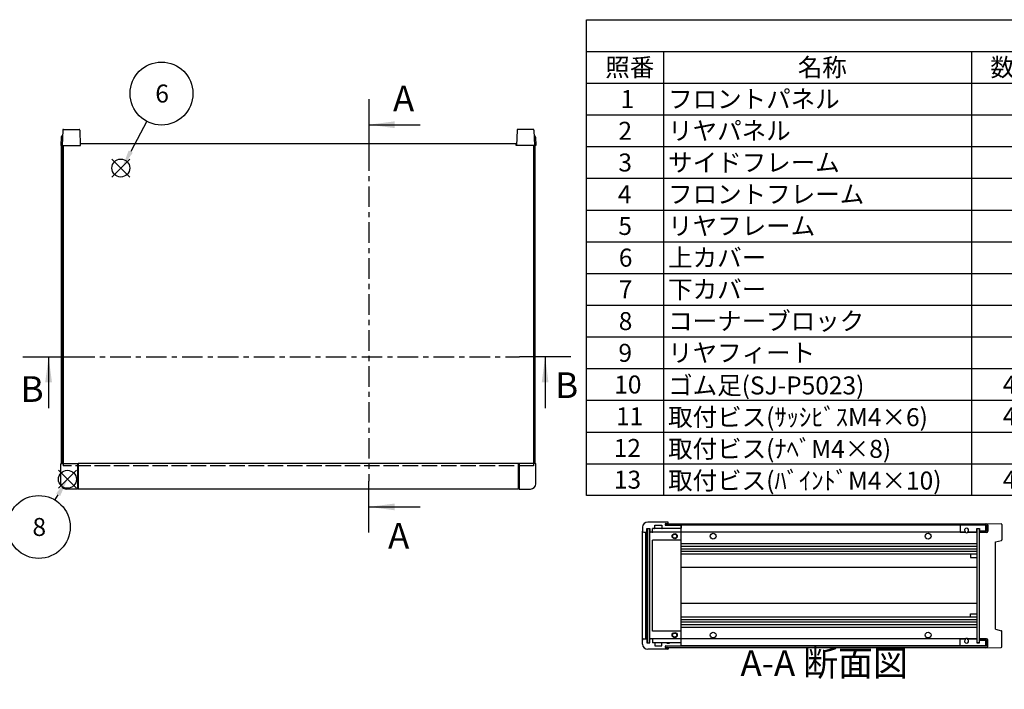
# Model space of a CAD drawing. Extents: x -62 to 1790, y -552 to 1130.
# Drawn here: x 398 to 1166, y 599 to 1120 of the extents above; entities that cross this region are included whole.
import ezdxf

# ---------------------------------------------------------------- set-up
doc = ezdxf.new("R2010")
doc.units = 0
doc.header["$LTSCALE"] = 4
for name, pattern in [('AM_ISO02W050X2', [3.75, 3, -0.75]), ('AM_ISO08W050', [18, 12, -1.5, 3, -1.5]), ('CENTER', [7, 4, -1, 1, -1])]:
    doc.linetypes.add(name, pattern=pattern)
doc.layers.get('0').update_dxf_attribs({"linetype": 'CONTINUOUS'})
for name, color, linetype in [('AM_10', 7, 'AM_ISO08W050'), ('AM_12', 7, 'CONTINUOUS'), ('AM_5', 3, 'CONTINUOUS'), ('上ｶﾊ__', 6, 'CONTINUOUS'), ('上ｶﾊ__0', 6, 'AM_ISO02W050X2'), ('下ｶﾊ__', 1, 'CONTINUOUS'), ('ｺ_ﾅ_ﾌ_ﾛｯｸ', 8, 'CONTINUOUS'), ('ｻｲﾄ_ﾌﾚ_ﾑ', 5, 'CONTINUOUS'), ('ﾌﾛﾝﾄﾊ_ﾈﾙ', 7, 'CONTINUOUS'), ('ﾌﾛﾝﾄﾌﾚ_ﾑ', 3, 'CONTINUOUS'), ('ﾘﾔﾊ_ﾈﾙ', 2, 'CONTINUOUS'), ('ﾘﾔﾌｨ_ﾄ', 9, 'CONTINUOUS'), ('ﾘﾔﾌﾚ_ﾑ', 4, 'CONTINUOUS')]:
    doc.layers.add(name, color=color, linetype=linetype)
doc.styles.add('ACISOTS', font='isocp.shx', dxfattribs={"height": 1, "bigfont": 'extfont.shx'})

# ---------------------------------------------------------------- blocks, each defined once
blk = doc.blocks.new('*S17')
at = {"layer": 'AM_12', "color": 4}
for p, q in [((442.5, 755.1, -374.38), (428.5, 769.1, -374.38)), ((442.5, 769.1, -374.38), (428.5, 755.1, -374.38))]:
    blk.add_line(p, q, dxfattribs=at)
blk.add_circle((435.5, 762.1, -374.38), 7, dxfattribs=at)
blk = doc.blocks.new('*U102')
at = {"layer": 'AM_5', "color": 7, "style": 'ACISOTS'}
blk.add_text('8', height=14, dxfattribs=at).set_placement((408.23, 717.98, -374.38))
blk = doc.blocks.new('*S28')
at = {"layer": 'AM_5'}
blk.add_line((425.78, 745.96, -374.38), (428.27, 750.11, -374.38), dxfattribs=at)
at = {"layer": 'AM_5', "color": 3}
blk.add_circle((413.13, 724.98, -374.38), 24.5, dxfattribs=at)
at = {"layer": 'AM_5'}
blk.add_trace([(429.85, 749.16, -374.38), (426.69, 751.06, -374.38), (435.5, 762.1, -374.38)], dxfattribs=at)
at = {"layer": 'ﾘﾔﾌﾚ_ﾑ'}
blk.add_blockref('*U102', (0, 0), dxfattribs=at)
blk = doc.blocks.new('*S41')
at = {"layer": 'AM_12', "color": 4}
for p, q in [((470.07, 997.49, -374.38), (484.07, 1011.49, -374.38)), ((470.07, 1011.49, -374.38), (484.07, 997.49, -374.38))]:
    blk.add_line(p, q, dxfattribs=at)
blk.add_circle((477.07, 1004.49, -374.38), 7, dxfattribs=at)
blk = doc.blocks.new('*U112')
at = {"layer": 'AM_5', "color": 7, "style": 'ACISOTS'}
blk.add_text('6', height=14, dxfattribs=at).set_placement((503.97, 1055.5, -374.38))
blk = doc.blocks.new('*S42')
at = {"layer": 'AM_5'}
blk.add_line((497.31, 1040.87, -374.38), (484.81, 1017.31, -374.38), dxfattribs=at)
at = {"layer": 'AM_5', "color": 3}
blk.add_circle((508.8, 1062.5, -374.38), 24.5, dxfattribs=at)
at = {"layer": 'AM_5'}
blk.add_trace([(483.18, 1018.18, -374.38), (486.44, 1016.45, -374.38), (478.24, 1004.95, -374.38)], dxfattribs=at)
at = {"layer": 'ﾘﾔﾌﾚ_ﾑ'}
blk.add_blockref('*U112', (0, 0), dxfattribs=at)
blk = doc.blocks.new('*U113')
at = {"color": 2, "style": 'ACISOTS'}
blk.add_text('1', height=14, dxfattribs=at).set_placement((866.5, 1051.2))
blk = doc.blocks.new('*U114')
at = {"color": 2, "style": 'ACISOTS'}
blk.add_text('フロントパネル', height=14, dxfattribs=at).set_placement((903.6, 1051.2))
blk = doc.blocks.new('*U118')
at = {"color": 2, "style": 'ACISOTS'}
blk.add_text('2', height=14, dxfattribs=at).set_placement((864.86, 1026.5))
blk = doc.blocks.new('*U119')
at = {"color": 2, "style": 'ACISOTS'}
blk.add_text('リヤパネル', height=14, dxfattribs=at).set_placement((903.6, 1026.5))
blk = doc.blocks.new('*U123')
at = {"color": 2, "style": 'ACISOTS'}
blk.add_text('3', height=14, dxfattribs=at).set_placement((864.81, 1001.8))
blk = doc.blocks.new('*U124')
at = {"color": 2, "style": 'ACISOTS'}
blk.add_text('サイドフレーム', height=14, dxfattribs=at).set_placement((903.6, 1001.8))
blk = doc.blocks.new('*U128')
at = {"color": 2, "style": 'ACISOTS'}
blk.add_text('4', height=14, dxfattribs=at).set_placement((864.4, 977.1))
blk = doc.blocks.new('*U129')
at = {"color": 2, "style": 'ACISOTS'}
blk.add_text('フロントフレーム', height=14, dxfattribs=at).set_placement((903.6, 977.1))
blk = doc.blocks.new('*U133')
at = {"color": 2, "style": 'ACISOTS'}
blk.add_text('5', height=14, dxfattribs=at).set_placement((864.81, 952.4))
blk = doc.blocks.new('*U134')
at = {"color": 2, "style": 'ACISOTS'}
blk.add_text('リヤフレーム', height=14, dxfattribs=at).set_placement((903.6, 952.4))
blk = doc.blocks.new('*U138')
at = {"color": 2, "style": 'ACISOTS'}
blk.add_text('6', height=14, dxfattribs=at).set_placement((865.17, 927.7))
blk = doc.blocks.new('*U139')
at = {"color": 2, "style": 'ACISOTS'}
blk.add_text('上カバー', height=14, dxfattribs=at).set_placement((903.6, 927.7))
blk = doc.blocks.new('*U143')
at = {"color": 2, "style": 'ACISOTS'}
blk.add_text('7', height=14, dxfattribs=at).set_placement((865.1, 903))
blk = doc.blocks.new('*U144')
at = {"color": 2, "style": 'ACISOTS'}
blk.add_text('下カバー', height=14, dxfattribs=at).set_placement((903.6, 903))
blk = doc.blocks.new('*U148')
at = {"color": 2, "style": 'ACISOTS'}
blk.add_text('8', height=14, dxfattribs=at).set_placement((865.1, 878.3))
blk = doc.blocks.new('*U149')
at = {"color": 2, "style": 'ACISOTS'}
blk.add_text('コーナーブロック', height=14, dxfattribs=at).set_placement((903.6, 878.3))
blk = doc.blocks.new('*U153')
at = {"color": 2, "style": 'ACISOTS'}
blk.add_text('9', height=14, dxfattribs=at).set_placement((864.86, 853.6))
blk = doc.blocks.new('*U154')
at = {"color": 2, "style": 'ACISOTS'}
blk.add_text('リヤフィート', height=14, dxfattribs=at).set_placement((903.6, 853.6))
blk = doc.blocks.new('*U158')
at = {"color": 2, "style": 'ACISOTS'}
blk.add_text('10', height=14, dxfattribs=at).set_placement((861.59, 828.9))
blk = doc.blocks.new('*U159')
at = {"color": 2, "style": 'ACISOTS'}
blk.add_text('ゴム足(SJ-P5023)', height=14, dxfattribs=at).set_placement((903.6, 828.2))
blk = doc.blocks.new('*U160')
at = {"color": 2, "style": 'ACISOTS'}
blk.add_text('4', height=14, dxfattribs=at).set_placement((1164.4, 828.9))
blk = doc.blocks.new('*U163')
at = {"color": 2, "style": 'ACISOTS'}
blk.add_text('11', height=14, dxfattribs=at).set_placement((863, 804.2))
blk = doc.blocks.new('*U164')
at = {"color": 2, "style": 'ACISOTS'}
blk.add_text('取付ビス(ｻｯｼﾋﾞｽM4×6)', height=14, dxfattribs=at).set_placement((903.6, 803.5))
blk = doc.blocks.new('*U165')
at = {"color": 2, "style": 'ACISOTS'}
blk.add_text('4', height=14, dxfattribs=at).set_placement((1164.4, 804.2))
blk = doc.blocks.new('*U168')
at = {"color": 2, "style": 'ACISOTS'}
blk.add_text('12', height=14, dxfattribs=at).set_placement((861.18, 779.5))
blk = doc.blocks.new('*U169')
at = {"color": 2, "style": 'ACISOTS'}
blk.add_text('取付ビス(ﾅﾍﾞM4×8)', height=14, dxfattribs=at).set_placement((903.6, 778.8))
blk = doc.blocks.new('*U173')
at = {"color": 2, "style": 'ACISOTS'}
blk.add_text('13', height=14, dxfattribs=at).set_placement((861.31, 754.8))
blk = doc.blocks.new('*U174')
at = {"color": 2, "style": 'ACISOTS'}
blk.add_text('取付ビス(ﾊﾞｲﾝﾄﾞM4×10)', height=14, dxfattribs=at).set_placement((903.6, 754.1))
blk = doc.blocks.new('*U175')
at = {"color": 2, "style": 'ACISOTS'}
blk.add_text('4', height=14, dxfattribs=at).set_placement((1164.4, 754.8))
blk = doc.blocks.new('*U178')
at = {"color": 2, "style": 'ACISOTS'}
blk.add_text('照番', height=14, dxfattribs=at).set_placement((854.6, 1075.9))
blk = doc.blocks.new('*U179')
at = {"color": 2, "style": 'ACISOTS'}
blk.add_text('名称', height=14, dxfattribs=at).set_placement((1004.6, 1075.9))
blk = doc.blocks.new('*U180')
at = {"color": 2, "style": 'ACISOTS'}
blk.add_text('数量', height=14, dxfattribs=at).set_placement((1154.6, 1075.9))
blk = doc.blocks.new('*S43')
at = {"color": 7}
for p, q in [((840, 1120), (1612, 1120)), ((840, 749.5), (840, 1120)), ((1612, 749.5), (840, 749.5))]:
    blk.add_line(p, q, dxfattribs=at)
at = {"color": 1}
for p, q in [((840, 1095.3), (1612, 1095.3)), ((900, 1095.3), (900, 1070.6)), ((1140, 1095.3), (1140, 1070.6)), ((840, 1070.6), (1612, 1070.6)), ((900, 1070.6), (900, 1045.9)), ((1140, 1070.6), (1140, 1045.9)), ((840, 1045.9), (1612, 1045.9)), ((900, 1045.9), (900, 1021.2)), ((1140, 1045.9), (1140, 1021.2)), ((840, 1021.2), (1612, 1021.2)), ((900, 1021.2), (900, 996.5)), ((1140, 1021.2), (1140, 996.5)), ((840, 996.5), (1612, 996.5)), ((900, 996.5), (900, 971.8)), ((1140, 996.5), (1140, 971.8)), ((840, 971.8), (1612, 971.8)), ((900, 971.8), (900, 947.1)), ((1140, 971.8), (1140, 947.1)), ((840, 947.1), (1612, 947.1)), ((900, 947.1), (900, 922.4)), ((1140, 947.1), (1140, 922.4)), ((840, 922.4), (1612, 922.4)), ((900, 922.4), (900, 897.7)), ((1140, 922.4), (1140, 897.7)), ((840, 897.7), (1612, 897.7)), ((900, 897.7), (900, 873)), ((1140, 897.7), (1140, 873)), ((840, 873), (1612, 873)), ((900, 873), (900, 848.3)), ((1140, 873), (1140, 848.3)), ((840, 848.3), (1612, 848.3)), ((900, 848.3), (900, 823.6)), ((1140, 848.3), (1140, 823.6)), ((840, 823.6), (1612, 823.6)), ((900, 823.6), (900, 798.9)), ((1140, 823.6), (1140, 798.9)), ((840, 798.9), (1612, 798.9)), ((900, 798.9), (900, 774.2)), ((1140, 798.9), (1140, 774.2)), ((840, 774.2), (1612, 774.2)), ((900, 774.2), (900, 749.5)), ((1140, 774.2), (1140, 749.5))]:
    blk.add_line(p, q, dxfattribs=at)
at = {"layer": 'ﾘﾔﾌﾚ_ﾑ'}
for name in ['*U178', '*U179', '*U180', '*U114', '*U113', '*U118', '*U119', '*U123', '*U124', '*U128', '*U129', '*U134', '*U133', '*U138', '*U139', '*U143', '*U144', '*U148', '*U149', '*U153', '*U154', '*U159', '*U158', '*U160', '*U163', '*U164', '*U165', '*U168', '*U169', '*U173', '*U174', '*U175']:
    blk.add_blockref(name, (0, 0), dxfattribs=at)
blk = doc.blocks.new('*U184')
at = {"layer": 'AM_10', "color": 8, "style": 'ACISOTS'}
blk.add_text('B', height=20, dxfattribs=at).set_placement((398.99, 822.38, -374.38))
blk = doc.blocks.new('*U185')
at = {"layer": 'AM_10', "color": 8, "style": 'ACISOTS'}
blk.add_text('B', height=20, dxfattribs=at).set_placement((815.56, 825.41, -374.38))
blk = doc.blocks.new('*S44')
at = {"layer": 'AM_10', "color": 8}
for p, q in [((400.79, 857.54, -374.38), (440.79, 857.54, -374.38)), ((420.79, 857.54, -374.38), (420.79, 817.54, -374.38)), ((827.73, 857.54, -374.38), (787.73, 857.54, -374.38)), ((807.73, 857.54, -374.38), (807.73, 817.54, -374.38))]:
    blk.add_line(p, q, dxfattribs=at)
at = {"layer": 'AM_10', "color": 8, "linetype": 'CENTER'}
blk.add_line((440.79, 857.54, -374.38), (787.73, 857.54, -374.38), dxfattribs=at)
at = {"layer": 'AM_10', "color": 8, "extrusion": (0, 0, -1)}
blk.add_trace([(-418.16, 837.54, 374.38), (-423.43, 837.54, 374.38), (-420.79, 857.54, 374.38)], dxfattribs=at)
at = {"layer": 'AM_10', "color": 8}
blk.add_trace([(810.37, 837.54, -374.38), (805.1, 837.54, -374.38), (807.73, 857.54, -374.38)], dxfattribs=at)
at = {"layer": 'ﾘﾔﾌﾚ_ﾑ'}
for name in ['*U185', '*U184']:
    blk.add_blockref(name, (0, 0), dxfattribs=at)
blk = doc.blocks.new('*U187')
at = {"layer": 'AM_10', "color": 8, "style": 'ACISOTS'}
blk.add_text('B', height=20, dxfattribs=at).set_placement((398.99, 822.38, -374.38))
blk = doc.blocks.new('*U188')
at = {"layer": 'AM_10', "color": 8, "style": 'ACISOTS'}
blk.add_text('B', height=20, dxfattribs=at).set_placement((815.56, 825.41, -374.38))
blk = doc.blocks.new('*S45')
at = {"layer": 'AM_10', "color": 8}
for p, q in [((400.79, 857.54, -374.38), (440.79, 857.54, -374.38)), ((420.79, 857.54, -374.38), (420.79, 817.54, -374.38)), ((827.73, 857.54, -374.38), (787.73, 857.54, -374.38)), ((807.73, 857.54, -374.38), (807.73, 817.54, -374.38))]:
    blk.add_line(p, q, dxfattribs=at)
at = {"layer": 'AM_10', "color": 8, "linetype": 'CENTER'}
blk.add_line((440.79, 857.54, -374.38), (787.73, 857.54, -374.38), dxfattribs=at)
at = {"layer": 'AM_10', "color": 8, "extrusion": (0, 0, -1)}
blk.add_trace([(-418.16, 837.54, 374.38), (-423.43, 837.54, 374.38), (-420.79, 857.54, 374.38)], dxfattribs=at)
at = {"layer": 'AM_10', "color": 8}
blk.add_trace([(810.37, 837.54, -374.38), (805.1, 837.54, -374.38), (807.73, 857.54, -374.38)], dxfattribs=at)
at = {"layer": 'ﾘﾔﾌﾚ_ﾑ'}
for name in ['*U188', '*U187']:
    blk.add_blockref(name, (0, 0), dxfattribs=at)
blk = doc.blocks.new('*U190')
at = {"layer": 'AM_10', "color": 8, "style": 'ACISOTS'}
blk.add_text('C', height=20, dxfattribs=at).set_placement((398.53, 458.05))
blk = doc.blocks.new('*U191')
at = {"layer": 'AM_10', "color": 8, "style": 'ACISOTS'}
blk.add_text('C', height=20, dxfattribs=at).set_placement((816.41, 457.7))
blk = doc.blocks.new('*U192')
at = {"layer": 'AM_10', "color": 8, "style": 'ACISOTS'}
blk.add_text('C-C 断面図', height=20, dxfattribs=at).set_placement((141, 730.1, -374.38))
blk = doc.blocks.new('*S46')
at = {"layer": 'AM_10', "color": 8}
for p, q in [((425.03, 449.92), (425.03, 489.92)), ((806.26, 449.92), (806.26, 489.92)), ((405.03, 449.92), (445.03, 449.92)), ((826.26, 449.92), (786.26, 449.92))]:
    blk.add_line(p, q, dxfattribs=at)
at = {"layer": 'AM_10', "color": 8, "linetype": 'CENTER'}
blk.add_line((445.03, 449.92), (786.26, 449.92), dxfattribs=at)
at = {"layer": 'AM_10', "color": 8}
blk.add_trace([(422.39, 469.92), (427.66, 469.92), (425.03, 449.92)], dxfattribs=at)
at = {"layer": 'AM_10', "color": 8, "extrusion": (0, 0, -1)}
blk.add_trace([(-808.9, 469.92), (-803.63, 469.92), (-806.26, 449.92)], dxfattribs=at)
at = {"layer": 'ﾘﾔﾌﾚ_ﾑ'}
for name in ['*U192', '*U190', '*U191']:
    blk.add_blockref(name, (0, 0), dxfattribs=at)
blk = doc.blocks.new('*U193')
at = {"layer": 'AM_10', "color": 8, "style": 'ACISOTS'}
blk.add_text('C', height=20, dxfattribs=at).set_placement((398.53, 458.05))
blk = doc.blocks.new('*U194')
at = {"layer": 'AM_10', "color": 8, "style": 'ACISOTS'}
blk.add_text('C', height=20, dxfattribs=at).set_placement((816.41, 457.7))
blk = doc.blocks.new('*U195')
at = {"layer": 'AM_10', "color": 8, "style": 'ACISOTS'}
blk.add_text('C-C 断面図', height=20, dxfattribs=at).set_placement((141, 730.1, -374.38))
blk = doc.blocks.new('*S47')
at = {"layer": 'AM_10', "color": 8}
for p, q in [((425.03, 449.92), (425.03, 489.92)), ((806.26, 449.92), (806.26, 489.92)), ((405.03, 449.92), (445.03, 449.92)), ((826.26, 449.92), (786.26, 449.92))]:
    blk.add_line(p, q, dxfattribs=at)
at = {"layer": 'AM_10', "color": 8, "linetype": 'CENTER'}
blk.add_line((445.03, 449.92), (786.26, 449.92), dxfattribs=at)
at = {"layer": 'AM_10', "color": 8}
blk.add_trace([(422.39, 469.92), (427.66, 469.92), (425.03, 449.92)], dxfattribs=at)
at = {"layer": 'AM_10', "color": 8, "extrusion": (0, 0, -1)}
blk.add_trace([(-808.9, 469.92), (-803.63, 469.92), (-806.26, 449.92)], dxfattribs=at)
at = {"layer": 'ﾘﾔﾌﾚ_ﾑ'}
for name in ['*U195', '*U193', '*U194']:
    blk.add_blockref(name, (0, 0), dxfattribs=at)
blk = doc.blocks.new('*U196')
at = {"layer": 'AM_10', "color": 8, "style": 'ACISOTS'}
blk.add_text('A', height=20, dxfattribs=at).set_placement((689.15, 1048.54, -374.38))
blk = doc.blocks.new('*U197')
at = {"layer": 'AM_10', "color": 8, "style": 'ACISOTS'}
blk.add_text('A', height=20, dxfattribs=at).set_placement((685.33, 708.15, -374.38))
blk = doc.blocks.new('*U198')
at = {"layer": 'AM_10', "color": 8, "style": 'ACISOTS'}
blk.add_text('A-A 断面図', height=20, dxfattribs=at).set_placement((959.98, 609.01, -374.38))
blk = doc.blocks.new('*S48')
at = {"layer": 'AM_10', "color": 8}
for p, q in [((670.43, 1058.22, -374.38), (670.43, 1018.22, -374.38)), ((670.43, 1038.22, -374.38), (710.43, 1038.22, -374.38)), ((670.43, 720.61, -374.38), (670.43, 760.61, -374.38)), ((670.43, 740.61, -374.38), (710.43, 740.61, -374.38))]:
    blk.add_line(p, q, dxfattribs=at)
at = {"layer": 'AM_10', "color": 8, "linetype": 'CENTER'}
blk.add_line((670.43, 1018.22, -374.38), (670.43, 760.61, -374.38), dxfattribs=at)
at = {"layer": 'AM_10', "color": 8}
blk.add_trace([(690.43, 1040.85, -374.38), (690.43, 1035.59, -374.38), (670.43, 1038.22, -374.38)], dxfattribs=at)
at = {"layer": 'AM_10', "color": 8, "extrusion": (0, 0, -1)}
blk.add_trace([(-690.43, 737.98, 374.38), (-690.43, 743.24, 374.38), (-670.43, 740.61, 374.38)], dxfattribs=at)
at = {"layer": 'ﾘﾔﾌﾚ_ﾑ'}
for name in ['*U196', '*U197', '*U198']:
    blk.add_blockref(name, (0, 0), dxfattribs=at)
blk = doc.blocks.new('*U199')
at = {"layer": 'AM_10', "color": 8, "style": 'ACISOTS'}
blk.add_text('A', height=20, dxfattribs=at).set_placement((689.15, 1048.54, -374.38))
blk = doc.blocks.new('*U200')
at = {"layer": 'AM_10', "color": 8, "style": 'ACISOTS'}
blk.add_text('A', height=20, dxfattribs=at).set_placement((685.33, 708.15, -374.38))
blk = doc.blocks.new('*U201')
at = {"layer": 'AM_10', "color": 8, "style": 'ACISOTS'}
blk.add_text('A-A 断面図', height=20, dxfattribs=at).set_placement((959.98, 609.01, -374.38))
blk = doc.blocks.new('*S49')
at = {"layer": 'AM_10', "color": 8}
for p, q in [((670.43, 1058.22, -374.38), (670.43, 1018.22, -374.38)), ((670.43, 1038.22, -374.38), (710.43, 1038.22, -374.38)), ((670.43, 720.61, -374.38), (670.43, 760.61, -374.38)), ((670.43, 740.61, -374.38), (710.43, 740.61, -374.38))]:
    blk.add_line(p, q, dxfattribs=at)
at = {"layer": 'AM_10', "color": 8, "linetype": 'CENTER'}
blk.add_line((670.43, 1018.22, -374.38), (670.43, 760.61, -374.38), dxfattribs=at)
at = {"layer": 'AM_10', "color": 8}
blk.add_trace([(690.43, 1040.85, -374.38), (690.43, 1035.59, -374.38), (670.43, 1038.22, -374.38)], dxfattribs=at)
at = {"layer": 'AM_10', "color": 8, "extrusion": (0, 0, -1)}
blk.add_trace([(-690.43, 737.98, 374.38), (-690.43, 743.24, 374.38), (-670.43, 740.61, 374.38)], dxfattribs=at)
at = {"layer": 'ﾘﾔﾌﾚ_ﾑ'}
for name in ['*U199', '*U200', '*U201']:
    blk.add_blockref(name, (0, 0), dxfattribs=at)

msp = doc.modelspace()

# ---------------------------------------------------------------- linework, layer by layer
at = {"layer": '上ｶﾊ__'}
for p, q in [((432.179, 1022.024, -374.381), (445.679, 1022.024, -374.381)), ((432.179, 1022.024, -374.381), (432.179, 774.524, -374.381)), ((445.679, 1023.524, -374.381), (785.179, 1023.524, -374.381)), ((445.679, 1022.024, -374.381), (445.679, 1023.524, -374.381)), ((785.179, 1022.024, -374.381), (785.179, 1023.524, -374.381)), ((798.679, 1022.024, -374.381), (785.179, 1022.024, -374.381)), ((798.679, 1022.024, -374.381), (798.679, 774.524, -374.381)), ((901.691, 727.432, -374.381), (901.691, 726.319, -374.381)), ((901.691, 727.432, -374.381), (1151.691, 727.432, -374.381)), ((1151.691, 726.432, -374.381), (901.691, 726.432, -374.381)), ((1151.691, 721.682, -374.381), (1146.191, 721.682, -374.381)), ((1146.191, 721.682, -374.381), (1146.191, 720.682, -374.381)), ((1151.691, 726.432, -374.381), (1151.691, 721.682, -374.381)), ((1152.691, 726.432, -374.381), (1152.691, 721.682, -374.381)), ((1151.691, 720.682, -374.381), (1146.191, 720.682, -374.381))]:
    msp.add_line(p, q, dxfattribs=at)
for centre, start, end in [((1151.691, 726.432, -374.381), 0, 90), ((1151.691, 721.682, -374.381), 270, 0)]:
    msp.add_arc(centre, 1, start, end, dxfattribs=at)
at = {"layer": '上ｶﾊ__0'}
for p, q in [((432.179, 774.524, -374.381), (432.179, 772.524, -374.381)), ((798.679, 772.524, -374.381), (432.179, 772.524, -374.381)), ((798.679, 774.524, -374.381), (798.679, 772.524, -374.381))]:
    msp.add_line(p, q, dxfattribs=at)
at = {"layer": '下ｶﾊ__'}
for p, q in [((1151.691, 637.932, -374.381), (1146.191, 637.932, -374.381)), ((1146.191, 637.932, -374.381), (1146.191, 636.932, -374.381)), ((1151.691, 636.932, -374.381), (1146.191, 636.932, -374.381)), ((1151.691, 632.182, -374.381), (1151.691, 636.932, -374.381)), ((1152.691, 632.182, -374.381), (1152.691, 636.932, -374.381)), ((901.691, 631.182, -374.381), (901.691, 632.294, -374.381)), ((1151.691, 632.182, -374.381), (901.691, 632.182, -374.381)), ((901.691, 631.182, -374.381), (1151.691, 631.182, -374.381))]:
    msp.add_line(p, q, dxfattribs=at)
for centre, start, end in [((1151.691, 636.932, -374.381), 0, 90), ((1151.691, 632.182, -374.381), 270, 0)]:
    msp.add_arc(centre, 1, start, end, dxfattribs=at)
at = {"layer": 'ｺ_ﾅ_ﾌ_ﾛｯｸ'}
for p, q in [((430.429, 758.524, -374.381), (430.429, 774.224, -374.381)), ((430.729, 774.524, -374.381), (443.929, 774.524, -374.381)), ((443.429, 774.524, -374.381), (443.429, 754.524, -374.381)), ((443.929, 774.524, -374.381), (443.929, 754.824, -374.381)), ((800.129, 774.524, -374.381), (786.929, 774.524, -374.381)), ((786.929, 774.524, -374.381), (786.929, 754.824, -374.381)), ((787.429, 774.524, -374.381), (787.429, 754.524, -374.381)), ((800.429, 758.524, -374.381), (800.429, 774.224, -374.381)), ((443.429, 754.524, -374.381), (434.429, 754.524, -374.381)), ((443.429, 754.824, -374.381), (443.929, 754.824, -374.381)), ((787.429, 754.824, -374.381), (786.929, 754.824, -374.381)), ((787.429, 754.524, -374.381), (796.429, 754.524, -374.381)), ((883.691, 636.807, -374.381), (883.691, 721.807, -374.381)), ((913.191, 723.807, -374.381), (892.991, 723.807, -374.381)), ((903.691, 727.557, -374.381), (903.691, 728.507, -374.381)), ((903.691, 727.807, -374.381), (903.691, 728.507, -374.381)), ((903.691, 727.557, -374.381), (903.691, 727.432, -374.381)), ((913.191, 723.807, -374.381), (903.691, 723.807, -374.381)), ((913.691, 632.807, -374.381), (913.691, 725.807, -374.381)), ((886.191, 637.807, -374.381), (886.191, 720.807, -374.381)), ((886.491, 637.807, -374.381), (886.491, 720.807, -374.381)), ((889.291, 638.307, -374.381), (889.291, 720.307, -374.381)), ((891.291, 720.807, -374.381), (890.991, 720.807, -374.381)), ((891.291, 721.107, -374.381), (891.291, 720.807, -374.381)), ((913.691, 714.807, -374.381), (891.291, 714.807, -374.381)), ((891.291, 643.807, -374.381), (891.291, 714.807, -374.381)), ((913.191, 720.807, -374.381), (891.791, 720.807, -374.381)), ((891.291, 637.807, -374.381), (890.991, 637.807, -374.381)), ((913.691, 643.807, -374.381), (891.291, 643.807, -374.381)), ((891.291, 637.507, -374.381), (891.291, 637.807, -374.381)), ((913.191, 637.807, -374.381), (891.791, 637.807, -374.381)), ((913.191, 634.807, -374.381), (892.991, 634.807, -374.381)), ((913.191, 634.807, -374.381), (903.691, 634.807, -374.381)), ((903.691, 631.057, -374.381), (903.691, 631.182, -374.381)), ((903.691, 631.057, -374.381), (903.691, 630.107, -374.381)), ((903.691, 630.807, -374.381), (903.691, 630.107, -374.381))]:
    msp.add_line(p, q, dxfattribs=at)
for centre, radius in [((908.691, 717.807, -374.381), 2), ((908.691, 717.807, -374.381), 1.6), ((908.691, 640.807, -374.381), 2), ((908.691, 640.807, -374.381), 1.6)]:
    msp.add_circle(centre, radius, dxfattribs=at)
for centre, radius, start, end in [((430.729, 774.224, -374.381), 0.3, 90, 180), ((800.129, 774.224, -374.381), 0.3, 0, 90), ((434.429, 758.524, -374.381), 4, 180, 270), ((796.429, 758.524, -374.381), 4, 270, 0), ((891.791, 723.307, -374.381), 0.5, 90, 180), ((891.791, 721.307, -374.381), 0.5, 180, 270), ((913.191, 723.307, -374.381), 0.5, 0, 90), ((913.191, 721.307, -374.381), 0.5, 270, 0), ((889.791, 720.307, -374.381), 0.5, 90, 180), ((889.791, 638.307, -374.381), 0.5, 180, 270), ((891.791, 637.307, -374.381), 0.5, 90, 180), ((913.191, 637.307, -374.381), 0.5, 0, 90), ((891.791, 635.307, -374.381), 0.5, 180, 270), ((913.191, 635.307, -374.381), 0.5, 270, 0)]:
    msp.add_arc(centre, radius, start, end, dxfattribs=at)
at = {"layer": 'ｻｲﾄ_ﾌﾚ_ﾑ'}
for p, q in [((430.929, 774.524, -374.381), (430.929, 1022.024, -374.381)), ((430.929, 1022.024, -374.381), (432.179, 1022.024, -374.381)), ((431.929, 774.524, -374.381), (431.929, 1022.024, -374.381)), ((799.929, 1022.024, -374.381), (798.679, 1022.024, -374.381)), ((798.929, 774.524, -374.381), (798.929, 1022.024, -374.381)), ((799.929, 774.524, -374.381), (799.929, 1022.024, -374.381)), ((430.929, 774.524, -374.381), (432.179, 774.524, -374.381)), ((799.929, 774.524, -374.381), (798.679, 774.524, -374.381)), ((1151.191, 726.307, -374.381), (913.391, 726.307, -374.381)), ((1151.191, 721.807, -374.381), (1151.191, 726.307, -374.381)), ((1135.03, 720.807, -374.381), (913.391, 720.807, -374.381)), ((1144.191, 720.807, -374.381), (1137.352, 720.807, -374.381)), ((1144.191, 711.807, -374.381), (913.391, 711.807, -374.381)), ((1144.191, 709.807, -374.381), (913.391, 709.807, -374.381)), ((1144.191, 707.765, -374.381), (913.391, 707.765, -374.381)), ((1144.191, 705.848, -374.381), (913.391, 705.848, -374.381)), ((1144.191, 703.807, -374.381), (913.391, 703.807, -374.381)), ((1144.191, 693.307, -374.381), (913.391, 693.307, -374.381)), ((1144.191, 665.307, -374.381), (913.391, 665.307, -374.381)), ((1144.191, 654.807, -374.381), (913.391, 654.807, -374.381)), ((1144.191, 652.766, -374.381), (913.391, 652.766, -374.381)), ((1144.191, 650.848, -374.381), (913.391, 650.848, -374.381)), ((1144.191, 648.807, -374.381), (913.391, 648.807, -374.381)), ((1144.191, 646.807, -374.381), (913.391, 646.807, -374.381)), ((1135.03, 637.807, -374.381), (913.391, 637.807, -374.381)), ((1144.191, 637.807, -374.381), (1137.352, 637.807, -374.381)), ((1151.191, 632.307, -374.381), (913.391, 632.307, -374.381)), ((1151.191, 632.307, -374.381), (1151.191, 636.807, -374.381))]:
    msp.add_line(p, q, dxfattribs=at)
for centre in [(938.691, 717.807, -374.381), (1106.191, 717.807, -374.381), (938.691, 640.807, -374.381), (1106.191, 640.807, -374.381)]:
    msp.add_circle(centre, 2.25, dxfattribs=at)
for centre, start, end in [((1136.191, 722.557, -374.381), 236.404355, 303.595645), ((1136.191, 636.057, -374.381), 56.404355, 123.595645)]:
    msp.add_arc(centre, 2.1, start, end, dxfattribs=at)
at = {"layer": 'ﾌﾛﾝﾄﾊ_ﾈﾙ'}
for p, q in [((887.191, 723.807, -374.381), (889.191, 723.807, -374.381)), ((887.191, 723.807, -374.381), (887.191, 634.807, -374.381)), ((889.191, 634.807, -374.381), (889.191, 723.807, -374.381)), ((887.191, 634.807, -374.381), (889.191, 634.807, -374.381))]:
    msp.add_line(p, q, dxfattribs=at)
at = {"layer": 'ﾌﾛﾝﾄﾌﾚ_ﾑ'}
for p, q in [((786.929, 774.524, -374.381), (443.929, 774.524, -374.381)), ((443.929, 754.524, -374.381), (443.929, 774.524, -374.381)), ((786.929, 754.524, -374.381), (786.929, 774.524, -374.381)), ((786.929, 754.524, -374.381), (443.929, 754.524, -374.381)), ((883.691, 724.807, -374.381), (883.691, 721.807, -374.381)), ((887.091, 723.807, -374.381), (889.291, 723.807, -374.381)), ((887.091, 721.107, -374.381), (887.091, 723.807, -374.381)), ((903.391, 728.807, -374.381), (887.691, 728.807, -374.381)), ((903.391, 728.807, -374.381), (887.691, 728.807, -374.381)), ((889.291, 723.807, -374.381), (889.291, 721.107, -374.381)), ((892.991, 723.807, -374.381), (891.291, 723.807, -374.381)), ((891.291, 721.107, -374.381), (891.291, 723.807, -374.381)), ((893.291, 726.307, -374.381), (898.691, 726.307, -374.381)), ((893.291, 724.107, -374.381), (893.291, 726.307, -374.381)), ((898.691, 726.307, -374.381), (898.691, 724.107, -374.381)), ((902.691, 723.807, -374.381), (898.991, 723.807, -374.381)), ((901.191, 726.932, -374.381), (901.191, 726.932, -374.381)), ((901.816, 727.557, -374.381), (903.191, 727.557, -374.381)), ((901.816, 726.307, -374.381), (913.391, 726.307, -374.381)), ((902.691, 724.007, -374.381), (904.691, 724.007, -374.381)), ((902.691, 723.807, -374.381), (902.691, 724.007, -374.381)), ((903.691, 728.057, -374.381), (903.691, 728.507, -374.381)), ((903.691, 728.057, -374.381), (903.691, 728.507, -374.381)), ((904.691, 724.007, -374.381), (904.691, 723.807, -374.381)), ((913.391, 723.807, -374.381), (904.691, 723.807, -374.381)), ((913.391, 723.807, -374.381), (904.691, 723.807, -374.381)), ((913.691, 726.007, -374.381), (913.691, 724.107, -374.381)), ((884.691, 720.807, -374.381), (886.791, 720.807, -374.381)), ((890.991, 720.807, -374.381), (889.591, 720.807, -374.381)), ((889.791, 720.807, -374.381), (889.591, 720.807, -374.381)), ((884.691, 637.807, -374.381), (886.791, 637.807, -374.381)), ((887.091, 637.507, -374.381), (887.091, 634.807, -374.381)), ((889.291, 634.807, -374.381), (889.291, 637.507, -374.381)), ((889.791, 637.807, -374.381), (889.591, 637.807, -374.381)), ((890.991, 637.807, -374.381), (889.591, 637.807, -374.381)), ((891.291, 637.507, -374.381), (891.291, 634.807, -374.381)), ((883.691, 633.807, -374.381), (883.691, 636.807, -374.381)), ((887.091, 634.807, -374.381), (889.291, 634.807, -374.381)), ((903.391, 629.807, -374.381), (887.691, 629.807, -374.381)), ((903.391, 629.807, -374.381), (887.691, 629.807, -374.381)), ((892.991, 634.807, -374.381), (891.291, 634.807, -374.381)), ((893.291, 634.507, -374.381), (893.291, 632.307, -374.381)), ((893.291, 632.307, -374.381), (898.691, 632.307, -374.381)), ((898.691, 632.307, -374.381), (898.691, 634.507, -374.381)), ((902.691, 634.807, -374.381), (898.991, 634.807, -374.381)), ((901.191, 631.682, -374.381), (901.191, 631.682, -374.381)), ((901.816, 632.307, -374.381), (913.391, 632.307, -374.381)), ((901.816, 631.057, -374.381), (903.191, 631.057, -374.381)), ((902.691, 634.807, -374.381), (902.691, 634.607, -374.381)), ((902.691, 634.607, -374.381), (904.691, 634.607, -374.381)), ((903.691, 630.557, -374.381), (903.691, 630.107, -374.381)), ((903.691, 630.557, -374.381), (903.691, 630.107, -374.381)), ((913.391, 634.807, -374.381), (904.691, 634.807, -374.381)), ((913.391, 634.807, -374.381), (904.691, 634.807, -374.381)), ((904.691, 634.607, -374.381), (904.691, 634.807, -374.381)), ((913.691, 632.607, -374.381), (913.691, 634.507, -374.381))]:
    msp.add_line(p, q, dxfattribs=at)
for centre, radius, start, end in [((887.691, 724.807, -374.381), 4, 90, 180), ((887.691, 724.807, -374.381), 4, 90, 180), ((884.691, 721.807, -374.381), 1, 180, 270), ((884.691, 721.807, -374.381), 1, 180, 270), ((892.991, 724.107, -374.381), 0.3, 270, 0), ((898.991, 724.107, -374.381), 0.3, 180, 270), ((901.816, 726.932, -374.381), 0.625, 90, 180), ((901.816, 726.932, -374.381), 0.625, 180, 270), ((903.191, 728.057, -374.381), 0.5, 270, 0), ((903.391, 728.507, -374.381), 0.3, 0, 90), ((913.391, 726.007, -374.381), 0.3, 0, 90), ((913.391, 724.107, -374.381), 0.3, 270, 0), ((886.791, 721.107, -374.381), 0.3, 270, 0), ((889.591, 721.107, -374.381), 0.3, 180, 270), ((890.991, 721.107, -374.381), 0.3, 270, 0), ((884.691, 636.807, -374.381), 1, 90, 180), ((884.691, 636.807, -374.381), 1, 90, 180), ((886.791, 637.507, -374.381), 0.3, 0, 90), ((889.591, 637.507, -374.381), 0.3, 90, 180), ((890.991, 637.507, -374.381), 0.3, 0, 90), ((887.691, 633.807, -374.381), 4, 180, 270), ((887.691, 633.807, -374.381), 4, 180, 270), ((892.991, 634.507, -374.381), 0.3, 0, 90), ((898.991, 634.507, -374.381), 0.3, 90, 180), ((901.816, 631.682, -374.381), 0.625, 90, 180), ((901.816, 631.682, -374.381), 0.625, 180, 270), ((903.191, 630.557, -374.381), 0.5, 0, 90), ((903.391, 630.107, -374.381), 0.3, 270, 0), ((913.391, 634.507, -374.381), 0.3, 0, 90), ((913.391, 632.607, -374.381), 0.3, 270, 0)]:
    msp.add_arc(centre, radius, start, end, dxfattribs=at)
at = {"layer": 'ﾘﾔﾊ_ﾈﾙ'}
for p, q in [((1144.191, 723.707, -374.381), (1146.191, 723.707, -374.381)), ((1144.191, 723.707, -374.381), (1144.191, 634.907, -374.381)), ((1146.191, 634.907, -374.381), (1146.191, 723.707, -374.381)), ((1144.191, 634.907, -374.381), (1146.191, 634.907, -374.381))]:
    msp.add_line(p, q, dxfattribs=at)
at = {"layer": 'ﾘﾔﾌｨ_ﾄ'}
for p, q in [((430.658, 1028.559, -374.381), (430.429, 1022.024, -374.381)), ((431.849, 1034.041, -374.381), (431.429, 1022.024, -374.381)), ((431.657, 1029.524, -374.381), (431.691, 1029.524, -374.381)), ((432.349, 1034.524, -374.381), (444.51, 1034.524, -374.381)), ((445.01, 1034.041, -374.381), (445.429, 1022.024, -374.381)), ((785.849, 1034.041, -374.381), (785.429, 1022.024, -374.381)), ((798.51, 1034.524, -374.381), (786.349, 1034.524, -374.381)), ((799.01, 1034.041, -374.381), (799.429, 1022.024, -374.381)), ((799.202, 1029.524, -374.381), (799.167, 1029.524, -374.381)), ((800.201, 1028.559, -374.381), (800.429, 1022.024, -374.381)), ((430.429, 1022.024, -374.381), (445.429, 1022.024, -374.381)), ((800.429, 1022.024, -374.381), (785.429, 1022.024, -374.381)), ((1146.191, 636.807, -374.381), (1146.191, 721.807, -374.381)), ((1151.191, 721.807, -374.381), (1146.191, 721.807, -374.381)), ((1151.191, 727.807, -374.381), (1163.208, 727.387, -374.381)), ((1151.191, 727.807, -374.381), (1151.191, 727.432, -374.381)), ((1151.191, 726.432, -374.381), (1151.191, 721.807, -374.381)), ((1163.691, 726.887, -374.381), (1163.691, 714.928, -374.381)), ((1158.691, 713.307, -374.381), (1163.304, 714.441, -374.381)), ((1158.691, 645.307, -374.381), (1158.691, 713.307, -374.381)), ((1144.191, 703.807, -374.381), (1139.191, 703.807, -374.381)), ((1139.191, 703.807, -374.381), (1139.191, 701.307, -374.381)), ((1139.191, 701.307, -374.381), (1144.191, 701.307, -374.381)), ((1139.191, 654.807, -374.381), (1139.191, 657.307, -374.381)), ((1139.191, 657.307, -374.381), (1144.191, 657.307, -374.381)), ((1144.191, 654.807, -374.381), (1139.191, 654.807, -374.381)), ((1158.691, 645.307, -374.381), (1163.304, 644.173, -374.381)), ((1163.691, 631.726, -374.381), (1163.691, 643.685, -374.381)), ((1151.191, 636.807, -374.381), (1146.191, 636.807, -374.381)), ((1151.191, 632.182, -374.381), (1151.191, 636.807, -374.381)), ((1151.191, 630.807, -374.381), (1163.208, 631.226, -374.381)), ((1151.191, 630.807, -374.381), (1151.191, 631.182, -374.381))]:
    msp.add_line(p, q, dxfattribs=at)
for centre, radius, start, end in [((431.657, 1028.524, -374.381), 1, 90, 178), ((432.349, 1034.024, -374.381), 0.5, 90, 178), ((444.51, 1034.024, -374.381), 0.5, 2, 90), ((786.349, 1034.024, -374.381), 0.5, 90, 178), ((798.51, 1034.024, -374.381), 0.5, 2, 90), ((799.202, 1028.524, -374.381), 1, 2, 90), ((1163.191, 726.887, -374.381), 0.5, 0, 88), ((1163.191, 714.928, -374.381), 0.5, 283.037113, 0), ((1163.191, 643.685, -374.381), 0.5, 0, 76.962887), ((1163.191, 631.726, -374.381), 0.5, 272, 0)]:
    msp.add_arc(centre, radius, start, end, dxfattribs=at)
at = {"layer": 'ﾘﾔﾌﾚ_ﾑ'}
for p, q in [((1131.191, 726.007, -374.381), (1131.191, 721.107, -374.381)), ((1150.691, 726.307, -374.381), (1131.491, 726.307, -374.381)), ((1144.091, 723.807, -374.381), (1146.291, 723.807, -374.381)), ((1144.091, 721.107, -374.381), (1144.091, 723.807, -374.381)), ((1146.291, 723.807, -374.381), (1146.291, 722.107, -374.381)), ((1146.591, 721.807, -374.381), (1150.691, 721.807, -374.381)), ((1151.191, 722.307, -374.381), (1151.191, 725.807, -374.381)), ((1131.491, 720.807, -374.381), (1135.007, 720.807, -374.381)), ((1135.267, 720.957, -374.381), (1135.391, 721.171, -374.381)), ((1136.991, 721.171, -374.381), (1137.115, 720.957, -374.381)), ((1137.375, 720.807, -374.381), (1143.791, 720.807, -374.381)), ((1140.201, 720.807, -374.381), (1141.036, 720.807, -374.381)), ((1131.191, 632.607, -374.381), (1131.191, 637.507, -374.381)), ((1131.491, 637.807, -374.381), (1135.007, 637.807, -374.381)), ((1135.267, 637.657, -374.381), (1135.391, 637.442, -374.381)), ((1136.991, 637.442, -374.381), (1137.115, 637.657, -374.381)), ((1137.375, 637.807, -374.381), (1143.791, 637.807, -374.381)), ((1140.201, 637.807, -374.381), (1141.036, 637.807, -374.381)), ((1144.091, 637.507, -374.381), (1144.091, 634.807, -374.381)), ((1150.691, 632.307, -374.381), (1131.491, 632.307, -374.381)), ((1144.091, 634.807, -374.381), (1146.291, 634.807, -374.381)), ((1146.291, 634.807, -374.381), (1146.291, 636.507, -374.381)), ((1146.591, 636.807, -374.381), (1150.691, 636.807, -374.381)), ((1151.191, 636.307, -374.381), (1151.191, 632.807, -374.381))]:
    msp.add_line(p, q, dxfattribs=at)
for centre, radius, start, end in [((1131.491, 726.007, -374.381), 0.3, 90, 180), ((1136.191, 722.557, -374.381), 1.6, 300, 240), ((1146.591, 722.107, -374.381), 0.3, 180, 270), ((1150.691, 725.807, -374.381), 0.5, 0, 90), ((1150.691, 722.307, -374.381), 0.5, 270, 0), ((1131.491, 721.107, -374.381), 0.3, 180, 270), ((1135.007, 721.107, -374.381), 0.3, 270, 330), ((1137.375, 721.107, -374.381), 0.3, 210, 270), ((1143.791, 721.107, -374.381), 0.3, 270, 0), ((1131.491, 637.507, -374.381), 0.3, 90, 180), ((1136.191, 636.057, -374.381), 1.6, 120, 60), ((1135.007, 637.507, -374.381), 0.3, 30, 90), ((1137.375, 637.507, -374.381), 0.3, 90, 150), ((1143.791, 637.507, -374.381), 0.3, 0, 90), ((1131.491, 632.607, -374.381), 0.3, 180, 270), ((1146.591, 636.507, -374.381), 0.3, 90, 180), ((1150.691, 636.307, -374.381), 0.5, 0, 90), ((1150.691, 632.807, -374.381), 0.5, 270, 0)]:
    msp.add_arc(centre, radius, start, end, dxfattribs=at)

# ---------------------------------------------------------------- block references
msp.add_blockref('*S43', (0, 0))
at = {"layer": 'AM_10', "color": 8}
for name in ['*S48', '*S49', '*S44', '*S45', '*S46', '*S47']:
    msp.add_blockref(name, (0, 0), dxfattribs=at)
at = {"layer": 'AM_12'}
for name in ['*S41', '*S17']:
    msp.add_blockref(name, (0, 0), dxfattribs=at)
at = {"layer": 'AM_5'}
for name in ['*S42', '*S28']:
    msp.add_blockref(name, (0, 0), dxfattribs=at)

doc.saveas('drawing.dxf')
